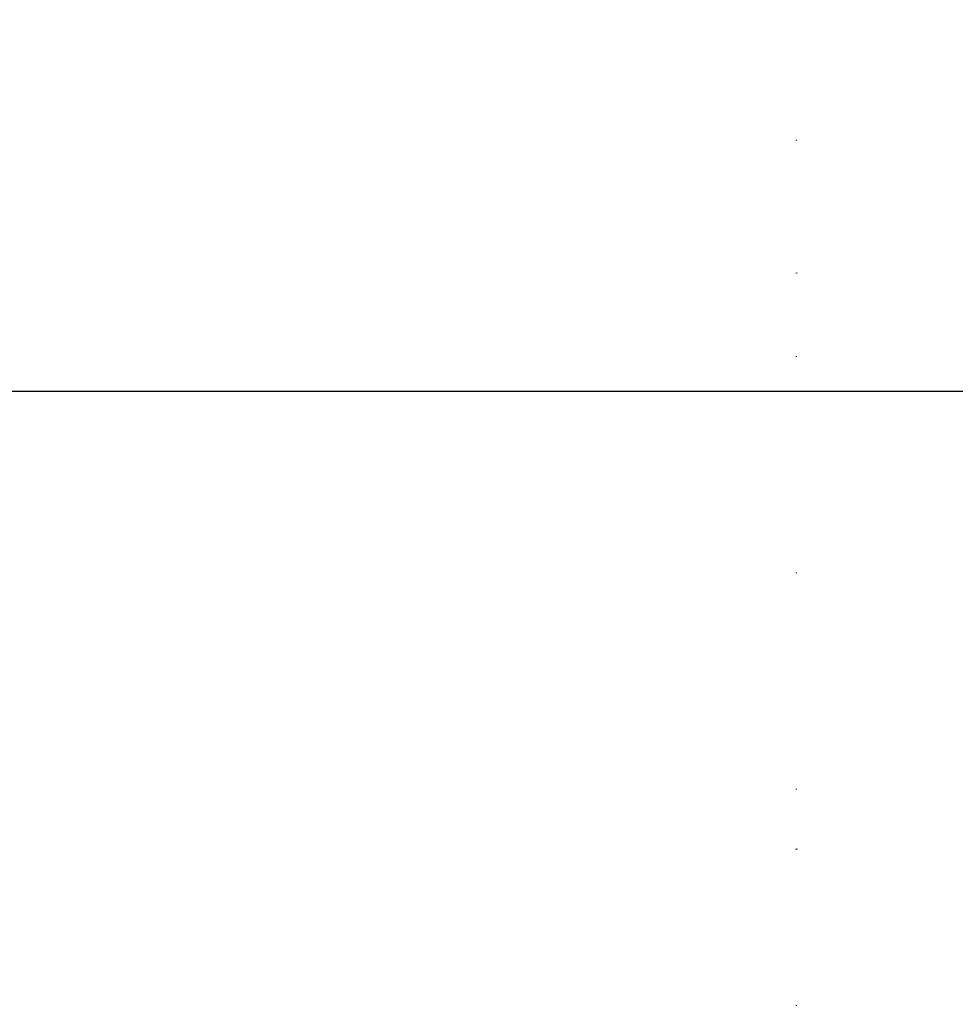
# Model space of a CAD drawing. Units: millimetres. Extents: x -43966 to 186655, y -8431 to 23438.
# Drawn here: x 81240 to 81435, y 12035 to 12240 of the extents above; entities that cross this region are included whole.
import ezdxf

# ---------------------------------------------------------------- set-up
doc = ezdxf.new("R2010")
doc.units = ezdxf.units.MM
doc.linetypes.add('ACAD_ISO07W100', pattern=[3, 0, -3])
for name, color, linetype, lineweight in [('44444', 250, 'Continuous', 50), ('cam', 167, 'Continuous', 25), ('ölçü', 252, 'Continuous', 25)]:
    doc.layers.add(name, color=color, linetype=linetype, lineweight=lineweight)
doc.layers.add('aks', color=252, linetype='Continuous')
doc.dimstyles.get("Standard").update_dxf_attribs({"dimtxt": 30, "dimasz": 20, "dimexe": 0.18, "dimexo": 0.0625, "dimgap": 10, "dimtad": 0, "dimdec": 0, "dimzin": 0, "dimdsep": 46, "dimtxsty": 'Standard', "dimblk": 'ARCHTICK', "dimcen": 20, "dimclrt": 256, "dimadec": 0, "dimazin": 0, "dimtfac": 1, "dimtdec": 0, "dimtofl": 0, "dimtmove": 0, "dimatfit": 3, "dimldrblk": 'ARCHTICK', "dimfxl": 1, "dimtolj": 1, "dimtzin": 0, "dimarcsym": 0})

# ---------------------------------------------------------------- blocks, each defined once
blk = doc.blocks.new('_ArchTick')
at = {"color": 0, "linetype": 'ByBlock', "const_width": 0.15}
blk.add_lwpolyline([(-0.5, -0.5), (0.5, 0.5)], dxfattribs=at)
blk = doc.blocks.new('*D1055')
at = {"layer": 'Defpoints', "color": 0, "transparency": 16777216}
for p in [(80821.58, 12162.37), (82561.58, 12162.37), (82561.58, 12162.37)]:
    blk.add_point(p, dxfattribs=at)
at = {"layer": 'ölçü', "color": 0, "lineweight": -2, "transparency": 16777216}
for p, q in [((80821.58, 12162.43), (80821.58, 12162.55)), ((80821.58, 12162.37), (81832.55, 12162.37)), ((82561.58, 12162.37), (81947.55, 12162.37)), ((82561.58, 12162.43), (82561.58, 12162.55))]:
    blk.add_line(p, q, dxfattribs=at)
at = {"layer": 'ölçü', "color": 0, "lineweight": -2, "transparency": 16777216, "xscale": 20, "yscale": 20, "zscale": 20, "rotation": 180}
blk.add_blockref('_ArchTick', (80821.58, 12162.37), dxfattribs=at)
at = {"layer": 'ölçü', "color": 0, "lineweight": -2, "transparency": 16777216, "xscale": 20, "yscale": 20, "zscale": 20}
blk.add_blockref('_ArchTick', (82561.58, 12162.37), dxfattribs=at)
at = {"layer": 'ölçü', "transparency": 16777216, "insert": (81890.05, 12162.37), "char_height": 30, "attachment_point": 5}
blk.add_mtext('\\A1;1740', dxfattribs=at)

msp = doc.modelspace()

# ---------------------------------------------------------------- linework, layer by layer
at = {"layer": '44444', "linetype": 'ACAD_ISO07W100', "ltscale": 40}
msp.add_line((81401.58, 3059.35), (81401.58, 15545.06), dxfattribs=at)
at = {"layer": 'aks', "linetype": 'ACAD_ISO07W100', "ltscale": 15}
msp.add_line((81401.58, 3059.35), (81401.58, 15545.06), dxfattribs=at)
at = {"layer": 'cam'}
msp.add_circle((79041.58, 12652.2), 2493.26, dxfattribs=at)

# ---------------------------------------------------------------- dimensions: what is measured, and where the dimension line sits
at = {"layer": 'ölçü'}
dim = msp.add_linear_dim(base=(82561.58, 12162.37), p1=(80821.58, 12162.37), p2=(82561.58, 12162.37), dimstyle='Standard', dxfattribs=at)
dim.commit()
dim.dimension.update_dxf_attribs({"geometry": '*D1055', "text_midpoint": (81890.05, 12162.37), "dimtype": 160})

doc.saveas('drawing.dxf')
